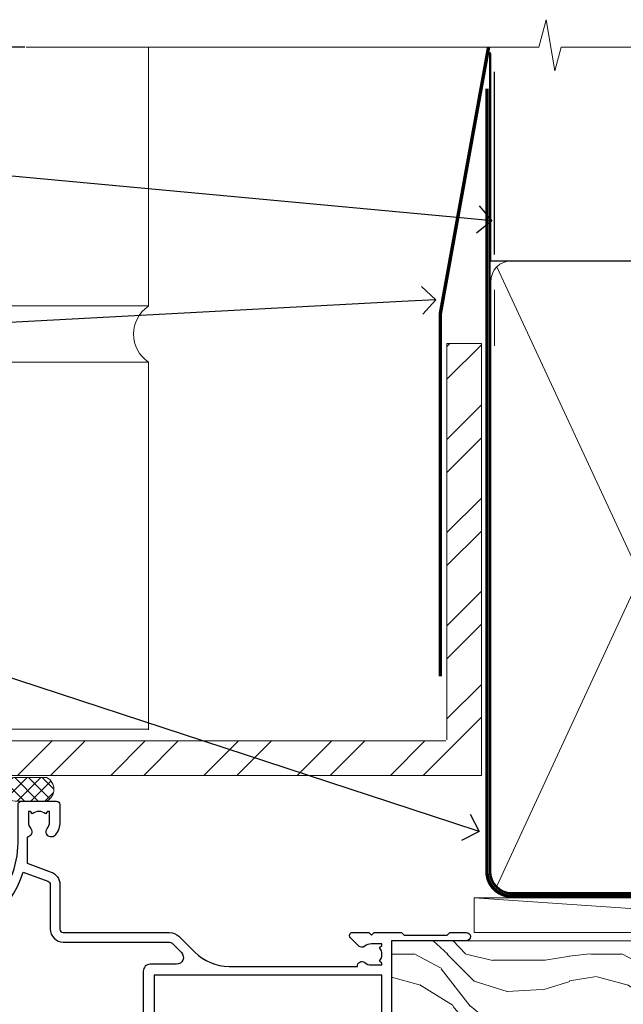
# Model space of a CAD drawing. Units: millimetres. Extents: x -28 to 10153, y -946 to 1833.
# Drawn here: x 1312 to 1399, y 1003 to 1146 of the extents above; entities that cross this region are included whole.
import ezdxf
from ezdxf import colors
from ezdxf.entities.mleader import LeaderData, LeaderLine
from ezdxf.math import Vec2, Vec3

# ---------------------------------------------------------------- set-up
doc = ezdxf.new("R2010")
doc.units = ezdxf.units.MM
doc.linetypes.add('CENTER', pattern=[2, 1.25, -0.25, 0.25, -0.25])
doc.linetypes.add('Dashed', pattern=[564.4444465637206, 282.2222232818604, -282.2222232818602])
doc.layers.add('Aluminium Systems Ltd Joinery Detail', color=7, linetype='Continuous')
doc.layers.add('Aluminium Systems Ltd Notes', color=7, linetype='Continuous')
doc.styles.get("Standard").update_dxf_attribs({"font": 'arial.ttf'})

# ---------------------------------------------------------------- blocks, each defined once
blk = doc.blocks.new('F306-20241')
for points in [[(77.51296657067414, 40.34080579097287, 0.6666226859083916), (77.6549955561828, 39.99999468602255), (77.94998955618084, 39.99999468602257), (77.94998955617538, 25.19999991253647), (45.04998980844593, 25.19999782243761), (45.04998980843501, 42.89995344532147), (52.70001113474845, 42.89995344532147), (52.70001113474845, 40.49996265348094, 0.4142135623752261), (53.20001113475209, 39.99996265348094), (53.50001113474772, 39.99996265348821, 0.4142135623698984), (54.00001113474227, 40.49996265348821), (54.00001113474408, 43.69995344533893, 0.414213562373095), (53.50001113474408, 44.19995344533893), (42.50000034547028, 44.19995344530983), (42.50000034546846, 53.69990840355243, 0.4142136823975805), (42.00000014057386, 54.1999084035524), (28.49998955620194, 54.19990287140902, 0.414213562373095), (27.99998955620194, 53.69990287140902), (27.99998955620194, 50.4999120795583, 0.4142135623752261), (28.49998955620558, 49.9999120795583), (28.79998955619939, 49.99991207956558, 0.414213562373095), (29.29998955619939, 50.49991207956558), (29.29998955619138, 52.69990287142065), (39.00000034545999, 52.69990287147402, -0.4142135623744603), (41.00000034547108, 50.69990287147567), (41.00000034547648, 44.19995867731416), (38.14998955618339, 44.19995867733454), (38.1499895561852, 47.69991207956267, 0.4142135623677756), (37.84998955618593, 47.9999120795583), (37.14998955618157, 47.99991207956558, 0.4142135623748682), (36.84998955618229, 47.69991207956994), (36.84998955618593, 35.19991225961351), (3.949989808458298, 35.19990973073075), (3.949989808449203, 52.8998708388863), (7.445005134736306, 52.8998708388863), (7.445005134736306, 51.41437582718578, 0.1062877986505431), (7.685810299818144, 50.2943753708569, 0.2949407518126937), (8.141625877579457, 49.99988004702391), (8.950011134752089, 49.99988004702394, 0.6666226859083622), (9.092040120260748, 50.3406911519742, -0.1977935470138203), (8.650011134752816, 51.4143758271712), (8.65001113480011, 52.93937582717265), (8.895384197207562, 52.93937582717265), (9.194760029977786, 52.58259360292506, -0.363970234266197), (11.15526223952347, 52.58259360293232), (11.45463807230098, 52.93937582717265), (11.70001113476664, 52.93937582717265), (11.70001113475209, 51.41437582717121, -0.1977935470142012), (11.25798214924598, 50.3406911519742, 0.6666226859217653), (11.40001113475282, 49.99988004703118), (12.50001113475864, 49.99988004705304, 0.4142135623698984), (13.00001113475318, 50.49988004705304), (13.00001113475318, 53.69987083890376, 0.414213562373095), (12.50001113475318, 54.19987083890376), (2.000000345483016, 54.19987083887466, -0.4142135623741606), (1.500000345481197, 54.69987083887466), (1.500000345481197, 62.69987083888921, 0.4142135623741606), (1.000000345479378, 63.19987083888921), (0.5000003454818795, 63.19987083888921, 0.4142135624700591), (3.4548187954897e-07, 62.69987083872368), (3.480642192243977e-07, 54.89987083821362, 0.4142135622761226), (2.000000348064219, 52.89987083887578), (2.000000345479378, 52.89987083887578), (2.049989808445929, 52.89987083887175, -0.4142135623741606), (2.549989808447748, 52.39987083887175), (2.5499898084623, 25.99999991799626, 0.414213562372787), (9.5499898084623, 18.99999991800362), (9.775012134747698, 18.99999991800362), (10.57501049586844, 19.00000055689091), (12.34998145345062, 19.00000166321482, -0.4142137449292868), (25.34998955616769, 6.000001663214761), (25.34998955616956, 0.4999999179890722, 0.414213562373095), (25.84998955616956, -8.201092782655905e-08), (30.89998955616883, -8.201092782655905e-08, 0.414213562373095), (31.39998955616883, 0.4999999179890722), (31.39998955616883, 3.024999917983251, 0.170570731648063), (30.73515439132335, 4.917153968493942, 1.000000000006803), (29.56482472099616, 3.978895761636558, -0.1705707316480453), (29.89998955615427, 3.024999917983266), (29.89998955615792, 1.499999917989072), (29.59758845434826, 1.499999917989072), (29.32888539980976, 1.835164753156306, -0.3513641844633619), (27.42109371252138, 1.835164753156285), (27.15239065796831, 1.499999917989072), (26.84998955615865, 1.499999917989072), (26.84998955616774, 3.024999917997803, -0.1705705329738753), (27.18515365471339, 3.978894842806803, 0.6061962302245082), (26.64998955042083, 5.196362776671009), (26.64998955616883, 8.999999917989072), (30.14982782848355, 10.27383687385256, 0.315298788879153), (31.399989556167, 12.05925285334547), (31.39998955617065, 18.49999991800362, -0.414213562373095), (31.89998955617065, 18.99999991800362), (47.26298403994164, 18.99999991800357, 0.1989123673793711), (48.60648692419461, 19.55649703374765), (50.89967848123828, 21.84968859078612, -0.1989127773880363), (55.84943699283966, 23.89994112246593), (74.39447100641391, 23.89991186555201, 0.6621348866904504), (75.45719020853231, 23.3494252053388, -0.1746888556489958), (76.42999555617696, 23.69999991798615), (77.95499555618207, 23.69999991800071), (77.95499555618207, 23.45462685553142), (77.59821333193813, 23.15525102275208, -0.363970234267187), (77.59821333193632, 21.19474881321007), (77.95499555618207, 20.895372980438), (77.95499555618207, 20.64999991802691), (76.42999555618425, 20.64999991798325, -0.1746888556485237), (75.45719020853231, 21.0005746306306, 0.3870503614449076), (74.58293245585864, 20.95961932574936), (73.38582128716061, 19.76250815705501, 0.6681786379194946), (73.70166254119667, 18.99999991800365), (76.02999555617552, 18.99999991800362), (76.42999555617698, 19.39999991800508), (76.82999555617843, 18.99999991800362), (80.7501251170057, 18.99999991800362), (81.1501295561853, 19.40000435719051), (87.35012955618603, 19.40000435719051), (87.75012955618749, 19.00000435718906), (90.1501295561853, 19.00000435718906, 0.9999999999999999), (90.1501295561853, 20.20000435719342), (79.34998955618593, 20.20000435719342), (79.34998955617866, 42.89998913284583), (82.80000009321574, 42.89999041302147), (82.8000000932121, 40.10000435720215, 0.4142135623736278), (83.3000000932121, 39.60000435720215), (83.60000009320956, 39.60000435719488, 0.414213562373095), (84.10000009320956, 40.10000435719488), (84.10000009321502, 43.69999070987618, 0.4142135623688329), (83.60000009321138, 44.19999070987618), (69.49998955619284, 44.19998547784419, 0.414213562373095), (68.99998955619284, 43.69998547784419), (68.99998955619284, 40.49999468600075, 0.4142135623752261), (69.49998955619648, 39.99999468600075), (69.7999895561903, 39.99999468600075, 0.414213562373095), (70.2999895561903, 40.49999468600075), (70.2999895561812, 42.89998547785584), (73.69998955616629, 42.89998547787039), (73.69998955616629, 41.41449046618439, 0.1062877986505431), (73.94079472124812, 40.29449000985554, 0.2949407518126937), (74.39661029900944, 39.99999468602255), (75.20499555618207, 39.99999468602985, 0.6666226859045471), (75.34702454169073, 40.34080579097287, -0.1977935470138129), (74.9049955561828, 41.41449046616982), (74.90499555616825, 42.93949046617129), (75.1503686186339, 42.93949046617129), (75.44974445141142, 42.58270824193099, -0.3639702342667964), (77.41024666095525, 42.582708241931), (77.70962249372732, 42.93949046617129), (77.95499555613478, 42.93949046617129), (77.95499555618207, 41.41449046616984, -0.1977935470138128)], [(8.650014134753832, 22.19999391800596), (8.650014134753832, 20.67499767828488), (8.948488358454227, 20.67499767828488), (9.145448455445717, 21.07499767828631, 0.388515209728193), (11.20457381406104, 21.07499767828634), (11.40153391105432, 20.67499767828488), (11.70000813475289, 20.67499767828488), (11.70000813475289, 22.19999391800596, 0.1725929155824973), (11.35731217199699, 23.16320734572584, -1.000000000005028), (12.44270309751147, 24.04746869783044, -0.1725929155825966), (13.10000513475333, 22.19999391800596), (13.10000513492274, 20.38045633724137, -0.3138049261059122), (26.0966023214672, 10.28843231800121), (29.67099962782922, 11.58940654295347, 0.3152987888791591), (29.99998955616692, 12.05925285334635), (29.99998955617056, 18.49999991800439, -0.414213562373095), (31.89998955617065, 20.3999999180036), (47.26298403994164, 20.39999991800354, 0.1989123673793711), (47.61653743053451, 20.54644652740987), (48.96298214804412, 21.89289124491654, 0.6681786608926974), (48.25587530332947, 23.59999802610383), (44.44998987198986, 23.59999778432029, -0.4142135809802088), (43.44998980846103, 24.59999778432012), (43.4499898084579, 42.79995867729659), (38.44998955618374, 42.79995867733243), (38.44998955618607, 34.59991230573337, -0.4142135398597311), (37.44998963305179, 33.59991230573308), (28.44998955618624, 33.59991161394143), (25.44998955618647, 33.79991138334421), (3.949989808457843, 33.79990973073077), (3.949989808462391, 25.99999991799714, 0.2950301504993322), (7.250017135054236, 20.89410864403625), (7.250017134755211, 22.19999391800596, -0.1725930987739162), (7.907320486604107, 24.04747031144873, -1.000000000004079), (8.992710782906784, 23.16320818701557, 0.17259309877381)]]:
    blk.add_lwpolyline(points, format="xyb", close=True)
blk = doc.blocks.new('Residential Double Hung Head')
at = {"color": 0, "xscale": -1, "rotation": 180}
blk.add_blockref('F306-20241', (-193.6318018513981, 26.82328438850667), dxfattribs=at)
blk = doc.blocks.new('Heavy Steel Lintel Head')
at = {"layer": 'Aluminium Systems Ltd Joinery Detail', "lineweight": 5, "ltscale": 0.12}
h = blk.add_hatch(dxfattribs=at)
h.set_pattern_fill('STEEL', color=256, scale=3, angle=-1.272221872585407e-14)
h.set_pattern_definition([(44.99999999999999, (-499.7404083896422, -617.9952762835137), (-6.735192090801863, 6.735192090801866), []), (44.99999999999999, (-499.7404083896422, -613.2327762835139), (-6.735192090801863, 6.735192090801866), [])])
edge = h.paths.add_edge_path()
edge.add_line((34.4050703637522, 5.163278649799395), (34.4050703637522, 62.45901592500013))
edge.add_line((34.4050703637522, 62.45901592500013), (39.40179163775156, 62.45901592500013))
edge.add_line((39.40179163775156, 62.45901592500013), (39.40179163775156, 0))
edge.add_line((39.40179163775156, 0), (-59.85188152561204, 0))
edge.add_line((-59.85188152561204, 0), (-59.85188152561204, 4.996721273999356))
edge.add_line((-59.85188152561204, 4.996721273999356), (34.23851298795216, 4.996721273999356))
at = {"layer": 'Aluminium Systems Ltd Joinery Detail', "lineweight": 5}
h = blk.add_hatch(dxfattribs=at)
h.set_pattern_fill('NET', color=256, scale=0.4422249999999999, angle=225, style=0)
h.set_pattern_definition([(315, (-1854.10631649612, 4370.076420548809), (-0.9928234407849511, -0.9928234407849515), []), (225, (-1854.10631649612, 4370.076420548809), (-0.9928234407849515, 0.9928234407849511), [])])
edge = h.paths.add_edge_path()
edge.add_arc((-28.02544610152245, -2.01117015339878), 1.708553516898385, 94.93547722564459, 271.1888561906697)
edge.add_line((-27.98999709127793, -3.719355883282333), (-23.44586026159004, -3.719355883297794))
edge.add_arc((-24.32804551009349, -2.007464340469596), 1.925830591481036, 297.2633084550944, 421.8801634211807)
edge.add_line((-23.42036831766609, -0.3089515847241273), (-28.17243951826322, -0.3089515847241273))
blk.add_line((-26.58153863301345, 105.306444564696), (-77.20898255256702, 105.306444564696))
for p, q in [((-8.692157017901991, 67.90786025642774), (-8.692157017901991, 105.306444564696)), ((41.31097714164844, 62.10331724760636), (41.31097714164844, 70.20006582415499)), ((-63.60122202612001, 67.90786025642774), (-8.692157017901991, 67.90786025642774)), ((-63.60122202612001, 59.74309427569642), (-8.692157017901991, 59.74309427569642)), ((-8.692157017901991, 6.594769701378027), (-8.692157017901991, 59.74309427569642)), ((-63.60122202612001, 6.672115400941038), (-8.692157017901991, 6.672115400941038))]:
    blk.add_line(p, q, dxfattribs=at)
at = {"layer": 'Aluminium Systems Ltd Joinery Detail'}
blk.add_line((41.31097714165026, 75.34690517341642), (41.31097714165026, 101.7504747742387), dxfattribs=at)
at = {"layer": 'Aluminium Systems Ltd Joinery Detail', "lineweight": 5, "ltscale": 3, "const_width": 0.5}
blk.add_lwpolyline([(33.459086126378, 14.3032848978246), (33.459086126378, 66.729901457099), (40.43867526432427, 105.306444564696)], dxfattribs=at)
at = {"layer": 'Aluminium Systems Ltd Joinery Detail', "lineweight": 5}
blk.add_lwpolyline([(34.4050703637522, 5.163278649799395), (34.4050703637522, 62.45901592500013), (39.40179163775156, 62.45901592500013), (39.40179163775156, 0), (-59.85188152561204, 0), (-59.85188152561204, 4.996721273999356), (34.23851298795216, 4.996721273999356)], dxfattribs=at)
blk.add_lwpolyline([(-23.44586767082046, -3.719355883282333), (-27.98999709127702, -3.719355883282333, -0.9678276421524524), (-28.17243951826322, -0.3089515847241273), (-23.42036831766609, -0.3089515847241273, -0.6146370720614325)], format="xyb", close=True, dxfattribs=at)
blk.add_arc((-5.962012420917745, 63.812898849048), 4.898859588438881, 124.3669676540974, 235.6330323459026, dxfattribs=at)
blk = doc.blocks.new('_Open90')
at = {"color": 0, "linetype": 'ByBlock', "lineweight": -2}
for p, q in [((-0.5, 0.5), (0, 0)), ((0, 0), (-1, 0)), ((0, 0), (-0.5, -0.5))]:
    blk.add_line(p, q, dxfattribs=at)
blk = doc.blocks.new('Brick Veneer Residential Liner')
at = {"layer": 'Aluminium Systems Ltd Joinery Detail', "lineweight": 5}
h = blk.add_hatch(dxfattribs=at)
h.set_pattern_fill('WOOD-3', color=256, scale=97.5, angle=30, style=0, pattern_type=2)
h.set_pattern_definition([(4.76359999999984, (491.137605329045, -7171.838047056802), (-330.0000283895876, -29.9997459798375), [3.612479999999951, -357.6353699999959]), (348.6901, (494.7376053290444, -7171.538047056801), (120.0000225669286, -29.9999289648483), [4.58912999999999, -148.3814699999997]), (314.9999999999999, (499.2376053290444, -7172.438047056798), (-3.306523113702664e-14, -30.00000928346856), [3.39411, -39.03228]), (313.1523999999999, (501.637605329045, -7174.838047056802), (420.0000850164654, -449.9999261252569), [6.579509999999999, -651.37185]), (347.0054000000001, (506.137605329045, -7179.638047056803), (-270.0000230324819, 59.99992732735074), [4.002509999999999, -396.2474099999998]), (360, (510.0376053290455, -7180.538047056801), (29.99999999999997, -30.00000000000003), [7.5, -22.5]), (9.462299999999765, (517.5376053290455, -7180.538047056801), (-150.0000232108592, -29.99994417607295), [3.649649999999993, -178.8332099999998]), (5.710599999999713, (491.137605329045, -7179.938047056798), (-269.9999827048756, -30.00003943998845), [3.014969999999958, -298.4813099999965]), (360, (494.137605329045, -7179.638047056803), (29.99999999999997, -30.00000000000003), [4.5, -25.5]), (331.6992, (498.637605329045, -7179.638047056803), (329.9998535928922, -180.0002662262795), [4.429439999999992, -438.5152499999991]), (307.8749999999999, (502.5376053290455, -7181.7380470568), (-120.0000559467582, 149.9999729816166), [6.841049999999986, -335.2115699999996]), (320.7106, (506.7376053290444, -7187.138047056803), (180.0000191874755, -149.9999889572949), [4.263809999999983, -422.1163199999984]), (353.6597999999999, (510.0376053290455, -7189.838047056802), (239.9999820781927, -30.00004736879107), [5.43324, -266.22831]), (11.88869999999988, (515.4376053290433, -7190.438047056798), (-419.9999190314803, -90.00031605746501), [5.82494999999993, -576.669689999991]), (6.709799999999706, (491.137605329045, -7189.2380470568), (270.0000299325391, 29.99981643732056), [5.135159999999993, -508.3820999999995]), (356.6335, (496.2376053290444, -7188.638047056803), (479.999979659061, -30.00032890063538), [5.10881999999993, -505.7727899999929]), (326.3098999999999, (501.3376053290439, -7188.938047056798), (-59.99998673313475, 30.00004003521583), [5.408339999999997, -102.75822]), (312.5103999999999, (505.8376053290439, -7191.938047056798), (299.9997215504041, -330.0002602161362), [4.883640000000001, -483.48096]), (345.0686, (509.137605329045, -7195.538047056801), (330.0000160477658, -89.99990861934462), [4.657259999999937, -461.0679899999937]), (360, (513.637605329045, -7196.7380470568), (29.99999999999997, -30.00000000000003), [3.6, -26.4]), (12.99459999999981, (517.2376053290444, -7196.7380470568), (270.0000230324819, 59.99992732735004), [4.002509999999988, -396.2474099999986]), (360, (500.4376053290433, -7166.7380470568), (29.99999999999997, -30.00000000000003), [0, -30]), (136.8475999999999, (504.637605329045, -7171.2380470568), (449.9999261252561, -420.0000850164664), [6.579509999999987, -651.3718499999991]), (153.4348999999999, (499.8376053290439, -7196.7380470568), (-29.99997473822719, 30.00003928189145), [2.683289999999972, -64.39874999999913]), (171.8698999999998, (497.4376053290433, -7195.538047056801), (-179.9999932938336, 29.99998067446644), [4.242629999999988, -207.8893799999995]), (203.1985999999998, (493.2376053290444, -7194.938047056798), (-149.9999919200123, -60.00003975794547), [2.284739999999974, -226.1884499999973]), (333.4349, (504.637605329045, -7171.2380470568), (29.9999747382272, -30.00003928189145), [3.354089999999999, -63.72794999999999]), (353.2901999999999, (507.637605329045, -7172.7380470568), (-270.0000299325392, 29.99981643732125), [5.135160000000001, -508.3821000000002]), (10.12469999999981, (512.7376053290444, -7173.338047056802), (509.9999636894718, 90.00025765850859), [8.532869999999988, -844.7548799999987]), (10.30479999999971, (491.137605329045, -7168.538047056801), (180.0000288254371, 29.99984626607953), [3.354089999999962, -332.0560799999968]), (344.4759, (494.4376053290433, -7167.938047056798), (-330.0000307388759, 89.99993332816857), [5.604449999999995, -554.8417799999994]), (317.1211, (499.8376053290439, -7169.438047056798), (-390.0000237882238, 359.9999925974296), [5.731499999999947, -567.4176899999933]), (325.3047999999999, (504.0376053290455, -7173.338047056802), (299.9998277696255, -210.000258287834), [4.743419999999994, -469.5982199999992]), (350.5377, (507.9376053290433, -7176.038047056801), (150.0000232108592, -29.99994417607323), [5.474489999999999, -177.0084]), (6.581899999999838, (513.3376053290439, -7176.938047056798), (-510.0000431378999, -59.99960101098861), [7.85174999999999, -777.3233999999987]), (8.130099999999889, (491.137605329045, -7176.038047056801), (-179.9999932938336, -29.99998067446629), [4.242629999999993, -207.8893799999996]), (348.6901, (495.3376053290439, -7175.438047056798), (120.0000225669286, -29.9999289648483), [4.58912999999999, -148.3814699999997]), (317.4895999999999, (499.8376053290439, -7176.338047056802), (-330.0002602161357, 299.9997215504046), [4.88364, -483.4809599999999]), (314.9999999999999, (503.4376053290433, -7179.638047056803), (-3.306523113702664e-14, -30.00000928346856), [5.51544, -36.91098]), (342.646, (507.3376053290439, -7183.538047056801), (-390.0000605729049, 119.999835067774), [5.028929999999934, -497.8627199999933]), (3.366499999999665, (512.137605329045, -7185.038047056801), (-479.999979659061, -30.00032890063396), [5.108819999999987, -505.7727899999987]), (17.10269999999988, (517.2376053290444, -7184.7380470568), (300.0000519287099, 89.99986480290859), [4.080449999999997, -403.9636799999997]), (8.746199999999785, (491.137605329045, -7183.538047056801), (209.9999800906905, 30.00012591172568), [3.945869999999958, -390.6425099999946]), (345.0686, (495.0376053290455, -7182.938047056798), (330.0000160477658, -89.99990861934462), [4.657259999999937, -461.0679899999937]), (327.9946, (499.5376053290455, -7184.138047056803), (-149.9999683436264, 90.000033161331), [5.66039999999999, -277.3590599999995]), (310.1009, (504.3376053290439, -7187.138047056803), (-329.9999417935546, 390.0000578863894), [7.451849999999999, -737.7326999999999]), (344.0546, (509.137605329045, -7192.838047056802), (-120.0000037995646, 29.99999667889151), [4.368060000000001, -214.03524]), (6.008999999999806, (513.3376053290439, -7194.038047056801), (299.9999925271812, 29.99997952445504), [5.731499999999953, -567.4176899999941]), (23.19859999999977, (519.0376053290455, -7193.438047056798), (149.9999919200123, 60.00003975794549), [2.284739999999997, -226.1884499999996]), (9.462299999999765, (491.137605329045, -7192.538047056801), (-150.0000232108592, -29.99994417607295), [3.649649999999993, -178.8332099999998]), (349.9919999999998, (494.7376053290444, -7191.938047056798), (329.9999866372434, -60.00010416469986), [5.178809999999978, -512.7014999999973]), (322.5946, (499.8376053290439, -7192.838047056802), (389.9997739494009, -300.000298578452), [6.42026999999999, -635.6077499999994]), (330.9453999999999, (504.9376053290433, -7166.7380470568), (210.0000115370904, -120.0000008159787), [3.08868, -305.78022]), (349.2156999999999, (507.637605329045, -7168.2380470568), (-479.999985110828, 90.00001649037998), [6.413279999999989, -634.9134899999991]), (7.124999999999709, (513.9376053290433, -7169.438047056798), (-210.0000113953586, -29.99994845681877), [7.256039999999998, -234.6117])])
h.paths.add_polyline_path([(89.19844568975009, -18.01406915317193), (87.31910771891239, -19.78105676352379), (-36.198316336056, -19.78105676352334), (-36.19832753127798, -0.6999980019900249), (66.61052614437563, -0.6815996911755065), (67.94655193466701, -7.573135174357503), (78.82372946714281, -7.573135174358413), (78.82372946714281, -0.6999980019909344), (88.7611042199726, -0.6999980019909344), (89.19844568974827, -1.116391441491032)])
blk.add_line((-24.29562078165532, 5.500494018390327), (49.63578624790011, 0.4999999999995453), dxfattribs=at)
blk.add_lwpolyline([(-24.29562078165532, 5.500494018390327), (49.63578624789193, 5.500494018390327), (49.63578624790011, 0.4999999999995453), (-24.29562078165941, 0.4999999999995453)], close=True, dxfattribs=at)
at = {"layer": 'Aluminium Systems Ltd Joinery Detail', "lineweight": 5, "elevation": 1.000000000000014}
blk.add_lwpolyline([(88.7611042199726, -0.6999980019909344), (78.82372946714281, -0.6999980019909344), (78.82372946714281, -7.573135174357503), (67.94655193466701, -7.573135174357503), (66.6140929282667, -0.6999980019909344), (-36.19832193366699, -0.6999980019904797), (-36.19832193366699, -19.78105676352334), (87.31910771891239, -19.78105676352379), (89.19844568975009, -18.01406915317193), (89.19844568974827, -1.116391441491032)], close=True, dxfattribs=at)
blk = doc.blocks.new('90mm Framing Head CC')
at = {"layer": 'Aluminium Systems Ltd Joinery Detail', "color": 0, "linetype": 'Dashed'}
blk.add_line((79.90702482397342, 57.89869373908152), (79.9070248239733, 87.85823313036201), dxfattribs=at)
at = {"layer": 'Aluminium Systems Ltd Joinery Detail', "color": 0}
blk.add_line((79.90872482396975, 57.89869373908152), (168.8134264280374, 57.89869373908152), dxfattribs=at)
at = {"layer": 'Aluminium Systems Ltd Joinery Detail', "color": 0, "lineweight": 5}
for p, q in [((80.79699455334861, -32.57602347560749), (122.244289406273, 57.10360253296733)), ((80.79699455334861, 57.00872400970513), (122.3435558966332, -32.5760234756093))]:
    blk.add_line(p, q, dxfattribs=at)
at = {"layer": 'Aluminium Systems Ltd Joinery Detail', "color": 0, "linetype": 'Continuous', "lineweight": 5, "ltscale": 0.12}
blk.add_lwpolyline([(182.9879480272294, 88.77083214757897), (90.07936763175945, 88.77083214757897), (89.17565722327396, 85.33692842854236), (87.90906395990584, 92.75495333630408), (86.87170076539456, 88.77083214757897), (12.7762905931898, 88.77083214757897)], dxfattribs=at)
at = {"layer": 'Aluminium Systems Ltd Joinery Detail', "color": 0, "linetype": 'Dashed', "lineweight": 5, "ltscale": 0.01, "const_width": 0.25, "elevation": 0.25}
blk.add_lwpolyline([(79.76741611105064, 88.09570524321919), (79.76838801660631, -30.42770456154437, 0.4175702237706115), (82.91930208207407, -33.61188268707599), (165.3356062361571, -33.6039375219865, 0.8591327104487766), (165.4728671864981, -33.94403179512517, 0.00905533045714731)], format="xyb", dxfattribs=at)
at = {"layer": 'Aluminium Systems Ltd Joinery Detail', "color": 0, "linetype": 'CENTER', "lineweight": 5, "ltscale": 3, "const_width": 0.5, "elevation": 0.5}
blk.add_lwpolyline([(79.36830193081079, 82.75883188046976), (79.36883064616336, -30.42744648484802, 0.4209157528546889), (82.93271877258235, -33.99656746675862), (165.7748797079018, -33.99656746675862)], format="xyb", dxfattribs=at)
at = {"layer": 'Aluminium Systems Ltd Joinery Detail', "color": 0, "lineweight": 5}
blk.add_lwpolyline([(79.90702482397336, -28.31915385572245), (79.90702482397336, 54.86014701894567, -0.4142135623730941), (82.9455715441083, 57.89869373908152), (120.1949789058728, 57.89869373908152, -0.4142135623730958), (123.2335256260087, 54.86014701894567), (123.2335256260087, -28.31915385572245), (123.2335256260082, -30.42744648484802, -0.4142135623730958), (120.1949789058728, -33.46599320498387), (82.9455715441083, -33.46599320498387, -0.4142135623730941), (79.9070248239729, -30.42744648484802)], format="xyb", close=True, dxfattribs=at)
blk = doc.blocks.new('Heavy Steel Lintel Head Text')
at = {"layer": 'Aluminium Systems Ltd Notes', "color": 3, "lineweight": 5, "ltscale": 0.12}
ml = blk.add_multileader_mtext('Standard', dxfattribs=at)
ml.set_content('BUILDING WRAP', color=3)
ml.set_leader_properties(color=8)
ml.set_arrow_properties(name='OPEN90')
ml.build(insert=Vec2(0, 0))
ml.multileader.update_dxf_attribs({"text_left_attachment_type": 2, "text_right_attachment_type": 2})
ctx = ml.context
ctx.base_point, ctx.plane_origin = Vec3(-135.3369662736905, 91.64768259673201), Vec3(33.31891038061167, 48.2987579986866)
ctx.left_attachment, ctx.right_attachment, ctx.text_align_type = 2, 2, 2
notes = []
notes.append((ctx, [(0, (1, 1, 0), (-81.77136027347365, 91.64768259673201), (-1, 0), 5.50830722804767, [(0, [(40.89458370215016, 80.21162235685188)], 0, [])])]))
ctx.mtext.insert, ctx.mtext.width, ctx.mtext.alignment, ctx.mtext.line_spacing_style, ctx.mtext.flow_direction = Vec3(-89.27966750152132, 94.31434926339898), 49.87981264959171, 3, 2, 5
ml = blk.add_multileader_mtext('Standard', dxfattribs=at)
ml.set_content('FLASHING  OVER STEEL LINTEL', color=3)
ml.set_leader_properties(color=8)
ml.set_arrow_properties(name='OPEN90')
ml.build(insert=Vec2(0, 0))
ml.multileader.update_dxf_attribs({"text_left_attachment_type": 2, "text_right_attachment_type": 2})
ctx = ml.context
ctx.base_point, ctx.plane_origin = Vec3(-137.6371026993385, 62.68397433317114), Vec3(-4.979845988616034, 37.31716105078976)
ctx.left_attachment, ctx.right_attachment, ctx.text_align_type = 2, 2, 2
notes.append((ctx, [(0, (1, 1, 0), (-81.77136027347365, 62.68397433317114), (-1, 0), 5.50830722804767, [(0, [(32.83406715121419, 68.79116812736538)], 0, [])])]))
ctx.mtext.insert, ctx.mtext.width, ctx.mtext.alignment, ctx.mtext.line_spacing_style, ctx.mtext.flow_direction = Vec3(-89.27966750152132, 68.68397433317114), 49.87981264959171, 3, 2, 5
ml = blk.add_multileader_mtext('Standard', dxfattribs=at)
ml.set_content('FLEXI FLASHING TAPE', color=3)
ml.set_leader_properties(color=8)
ml.set_arrow_properties(name='OPEN90')
ml.build(insert=Vec2(0, 0))
ml.multileader.update_dxf_attribs({"text_left_attachment_type": 2, "text_right_attachment_type": 2})
ctx = ml.context
ctx.base_point, ctx.plane_origin = Vec3(-135.4979485383562, 31.53448027738159), Vec3(-27.37123240583423, -89.97596158091756)
ctx.left_attachment, ctx.right_attachment, ctx.text_align_type = 2, 2, 2
notes.append((ctx, [(0, (1, 1, 0), (-81.77136027347342, 31.53448027738159), (-1, 0), 5.508307228047897, [(0, [(39.06836258617477, -8.129912945429169)], 0, [])])]))
ctx.mtext.insert, ctx.mtext.width, ctx.mtext.alignment, ctx.mtext.line_spacing_style, ctx.mtext.flow_direction = Vec3(-89.27966750152132, 37.53448027738159), 49.87981264959149, 3, 2, 5
for ctx, leaders in notes:
    for number, flags, end, landing, length, lines in leaders:
        leader = LeaderData()
        leader.index, (leader.has_last_leader_line, leader.has_dogleg_vector, leader.attachment_direction) = number, flags
        leader.last_leader_point, leader.dogleg_vector, leader.dogleg_length = Vec3(end), Vec3(landing), length
        for number, points, colour, breaks in lines:
            line = LeaderLine()
            line.index, line.vertices, line.color, line.breaks = number, Vec3.list(points), colors.encode_raw_color(colour), breaks
            leader.lines.append(line)
        ctx.leaders.append(leader)

msp = doc.modelspace()

# ---------------------------------------------------------------- block references
msp.add_blockref('Heavy Steel Lintel Head', (1339.159480151117, 1036.385065258233))
at = {"layer": 'Aluminium Systems Ltd Joinery Detail', "color": 0, "linetype": 'Dashed'}
msp.add_blockref('90mm Framing Head CC', (1300.000000000002, 1052.920677675353), dxfattribs=at)
at = {"layer": 'Aluminium Systems Ltd Joinery Detail'}
for name, p in [('Heavy Steel Lintel Head Text', (1339.159480151117, 1036.385065258233)), ('Brick Veneer Residential Liner', (1401.789871887966, 1013.166055591155)), ('Residential Double Hung Head', (1479.873362249523, 1005.842777557853, 1.000000000000025))]:
    msp.add_blockref(name, p, dxfattribs=at)

doc.saveas('drawing.dxf')
